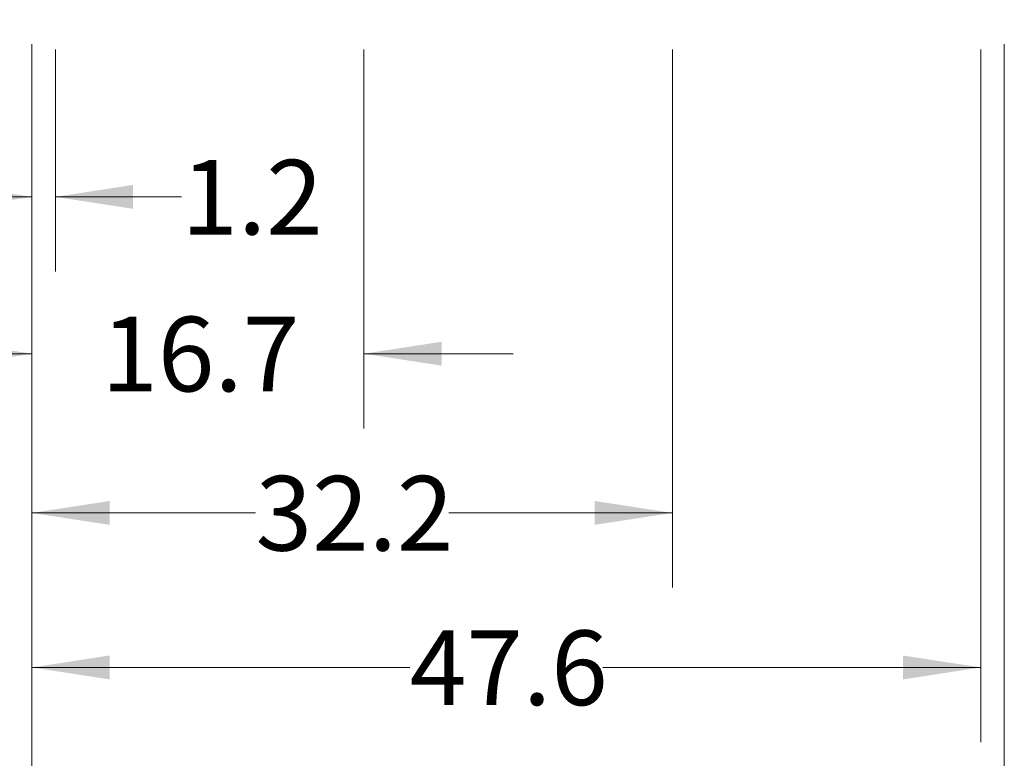
# Model space of a CAD drawing. Units: inches. Extents: x 0.4 to 10.6, y 0.4 to 8.1.
# Drawn here: x 6.3 to 7.9, y 1.6 to 2.8 of the extents above; entities that cross this region are included whole.
import ezdxf

# ---------------------------------------------------------------- set-up
doc = ezdxf.new("R2010")
doc.units = ezdxf.units.IN
doc.header["$MEASUREMENT"] = 0
doc.styles.add('SLDTEXTSTYLE0', font='TXT', dxfattribs={"width": 0.75})
doc.dimstyles.new('SLDDIMSTYLE0', dxfattribs={"dimtxt": 0.125, "dimasz": 0.13, "dimexe": 0, "dimexo": 0.0625, "dimgap": 0.03125, "dimtad": 0, "dimtih": 1, "dimtoh": 1, "dimdec": 1, "dimlfac": 30, "dimrnd": 1e-09, "dimzin": 12, "dimdsep": 46, "dimtxsty": 'SLDTEXTSTYLE0', "dimsah": 1, "dimcen": 0.09, "dimadec": 0, "dimazin": 3, "dimtfac": 1, "dimtmove": 0, "dimatfit": 0, "dimfxl": 0, "dimfrac": 2, "dimtolj": 1, "dimtzin": 12, "dimarcsym": 0})
doc.dimstyles.new('SLDDIMSTYLE1', dxfattribs={"dimtxt": 0.125, "dimasz": 0.13, "dimexe": 0, "dimexo": 0.0625, "dimgap": 0.03125, "dimtad": 0, "dimtih": 1, "dimtoh": 1, "dimdec": 1, "dimlfac": 30, "dimrnd": 1e-09, "dimzin": 12, "dimdsep": 46, "dimtxsty": 'SLDTEXTSTYLE0', "dimsah": 1, "dimcen": 0.09, "dimadec": 0, "dimazin": 3, "dimtfac": 1, "dimtofl": 0, "dimtmove": 0, "dimatfit": 3, "dimfxl": 0, "dimfrac": 2, "dimtolj": 1, "dimtzin": 12, "dimarcsym": 0})

# ---------------------------------------------------------------- blocks, each defined once
blk = doc.blocks.new('_D')
at = {"color": 7, "linetype": 'Continuous', "lineweight": 18}
for p, q in [((6.2707, 2.7636), (6.2707, 2.392)), ((6.3101, 2.7636), (6.3101, 2.392)), ((6.2707, 2.517), (6.0207, 2.517)), ((6.3101, 2.517), (6.5209, 2.517))]:
    blk.add_line(p, q, dxfattribs=at)
for points in [[(6.2707, 2.517), (6.1407, 2.537), (6.1407, 2.497)], [(6.3101, 2.517), (6.4401, 2.497), (6.4401, 2.537)]]:
    blk.add_solid(points, dxfattribs=at)
at = {"color": 7, "linetype": 'Continuous', "lineweight": 18, "insert": (6.5209, 2.5789), "char_height": 0.125, "attachment_point": 1, "style": 'SLDTEXTSTYLE0'}
blk.add_mtext('1.2', dxfattribs=at)
blk = doc.blocks.new('_D_1')
at = {"color": 7, "linetype": 'Continuous', "lineweight": 18}
for p, q in [((6.2707, 2.7636), (6.2707, 2.1294)), ((6.8263, 2.7636), (6.8263, 2.1294)), ((6.2707, 2.2544), (6.0207, 2.2544)), ((6.8263, 2.2544), (7.0763, 2.2544))]:
    blk.add_line(p, q, dxfattribs=at)
for points in [[(6.2707, 2.2544), (6.1407, 2.2744), (6.1407, 2.2344)], [(6.8263, 2.2544), (6.9563, 2.2344), (6.9563, 2.2744)]]:
    blk.add_solid(points, dxfattribs=at)
at = {"color": 7, "linetype": 'Continuous', "lineweight": 18, "insert": (6.3869, 2.3163), "char_height": 0.125, "attachment_point": 1, "style": 'SLDTEXTSTYLE0'}
blk.add_mtext('16.7', dxfattribs=at)
blk = doc.blocks.new('_D_2')
at = {"color": 7, "linetype": 'Continuous', "lineweight": 18}
for p, q in [((6.2707, 2.7636), (6.2707, 1.8628)), ((7.3425, 2.7636), (7.3425, 1.8628)), ((6.2707, 1.9878), (6.645, 1.9878)), ((7.3425, 1.9878), (6.9682, 1.9878))]:
    blk.add_line(p, q, dxfattribs=at)
for points in [[(6.2707, 1.9878), (6.4007, 1.9678), (6.4007, 2.0078)], [(7.3425, 1.9878), (7.2125, 2.0078), (7.2125, 1.9678)]]:
    blk.add_solid(points, dxfattribs=at)
at = {"color": 7, "linetype": 'Continuous', "lineweight": 18, "insert": (6.645, 2.0497), "char_height": 0.125, "attachment_point": 1, "style": 'SLDTEXTSTYLE0'}
blk.add_mtext('32.2', dxfattribs=at)
blk = doc.blocks.new('_D_3')
at = {"color": 7, "linetype": 'Continuous', "lineweight": 18}
for p, q in [((6.2707, 2.7636), (6.2707, 1.6041)), ((7.8587, 2.7636), (7.8587, 1.6041)), ((6.2707, 1.7291), (6.9031, 1.7291)), ((7.8587, 1.7291), (7.2263, 1.7291))]:
    blk.add_line(p, q, dxfattribs=at)
for points in [[(6.2707, 1.7291), (6.4007, 1.7091), (6.4007, 1.7491)], [(7.8587, 1.7291), (7.7287, 1.7491), (7.7287, 1.7091)]]:
    blk.add_solid(points, dxfattribs=at)
at = {"color": 7, "linetype": 'Continuous', "lineweight": 18, "insert": (6.9031, 1.791), "char_height": 0.125, "attachment_point": 1, "style": 'SLDTEXTSTYLE0'}
blk.add_mtext('47.6', dxfattribs=at)
blk = doc.blocks.new('_D_4')
at = {"color": 7, "linetype": 'Continuous', "lineweight": 18}
for p, q in [((6.2707, 2.7729), (6.2707, 1.3297)), ((7.898, 2.7729), (7.898, 1.3297)), ((6.2707, 1.4547), (6.9227, 1.4547)), ((7.898, 1.4547), (7.246, 1.4547))]:
    blk.add_line(p, q, dxfattribs=at)
for points in [[(6.2707, 1.4547), (6.4007, 1.4347), (6.4007, 1.4747)], [(7.898, 1.4547), (7.768, 1.4747), (7.768, 1.4347)]]:
    blk.add_solid(points, dxfattribs=at)
at = {"color": 7, "linetype": 'Continuous', "lineweight": 18, "insert": (6.9227, 1.5166), "char_height": 0.125, "attachment_point": 1, "style": 'SLDTEXTSTYLE0'}
blk.add_mtext('48.8', dxfattribs=at)
blk = doc.blocks.new('_D_5')
at = {"color": 7, "linetype": 'Continuous', "lineweight": 18}
for p, q in [((5.836, 3.0234), (5.836, 3.2734)), ((6.1472, 3.0234), (5.711, 3.0234)), ((6.2207, 2.8136), (5.711, 2.8136)), ((5.836, 2.8136), (5.836, 2.5636))]:
    blk.add_line(p, q, dxfattribs=at)
for points in [[(5.836, 3.0234), (5.856, 3.1534), (5.816, 3.1534)], [(5.836, 2.8136), (5.816, 2.6836), (5.856, 2.6836)]]:
    blk.add_solid(points, dxfattribs=at)
at = {"color": 7, "linetype": 'Continuous', "lineweight": 18, "insert": (5.7206, 2.9804), "char_height": 0.125, "attachment_point": 1, "style": 'SLDTEXTSTYLE0'}
blk.add_mtext('6.3', dxfattribs=at)
blk = doc.blocks.new('_D_6')
at = {"color": 7, "linetype": 'Continuous', "lineweight": 18}
for p, q in [((6.2877, 3.8857), (5.3957, 3.8857)), ((5.5207, 3.8857), (5.5207, 3.4489)), ((5.5207, 2.8136), (5.5207, 3.2504)), ((6.2339, 2.8136), (5.3957, 2.8136))]:
    blk.add_line(p, q, dxfattribs=at)
for points in [[(5.5207, 3.8857), (5.5007, 3.7557), (5.5407, 3.7557)], [(5.5207, 2.8136), (5.5407, 2.9436), (5.5007, 2.9436)]]:
    blk.add_solid(points, dxfattribs=at)
at = {"color": 7, "linetype": 'Continuous', "lineweight": 18, "insert": (5.359, 3.4116), "char_height": 0.125, "attachment_point": 1, "style": 'SLDTEXTSTYLE0'}
blk.add_mtext('32.2', dxfattribs=at)

msp = doc.modelspace()

# ---------------------------------------------------------------- dimensions: what is measured, and where the dimension line sits
at = {"color": 7, "linetype": 'Continuous', "lineweight": 18}
for base, p1, p2, dimstyle, picture, middle in [((5.5207, 3.8857), (6.2839, 2.8136), (6.3377, 3.8857), 'SLDDIMSTYLE1', '_D_6', (5.5207, 3.3497)), ((5.836, 3.0234), (6.2707, 2.8136), (6.1972, 3.0234), 'SLDDIMSTYLE0', '_D_5', (5.836, 2.9185))]:
    dim = msp.add_linear_dim(base=base, p1=p1, p2=p2, angle=90, dimstyle=dimstyle, dxfattribs=at)
    dim.commit()
    dim.dimension.update_dxf_attribs({"geometry": picture, "text_midpoint": middle, "dimtype": 160})
for base, p1, p2, dimstyle, picture, middle in [((7.898, 1.4547), (6.2707, 2.8229), (7.898, 2.8229), 'SLDDIMSTYLE1', '_D_4', (7.0844, 1.4547)), ((6.3101, 2.517), (6.2707, 2.8136), (6.3101, 2.8136), 'SLDDIMSTYLE0', '_D', (6.6364, 2.517)), ((6.8263, 2.2544), (6.2707, 2.8136), (6.8263, 2.8136), 'SLDDIMSTYLE0', '_D_1', (6.5485, 2.2544)), ((7.3425, 1.9878), (6.2707, 2.8136), (7.3425, 2.8136), 'SLDDIMSTYLE1', '_D_2', (6.8066, 1.9878)), ((7.8587, 1.7291), (6.2707, 2.8136), (7.8587, 2.8136), 'SLDDIMSTYLE1', '_D_3', (7.0647, 1.7291))]:
    dim = msp.add_linear_dim(base=base, p1=p1, p2=p2, dimstyle=dimstyle, dxfattribs=at)
    dim.commit()
    dim.dimension.update_dxf_attribs({"geometry": picture, "text_midpoint": middle, "dimtype": 160})

doc.saveas('drawing.dxf')
